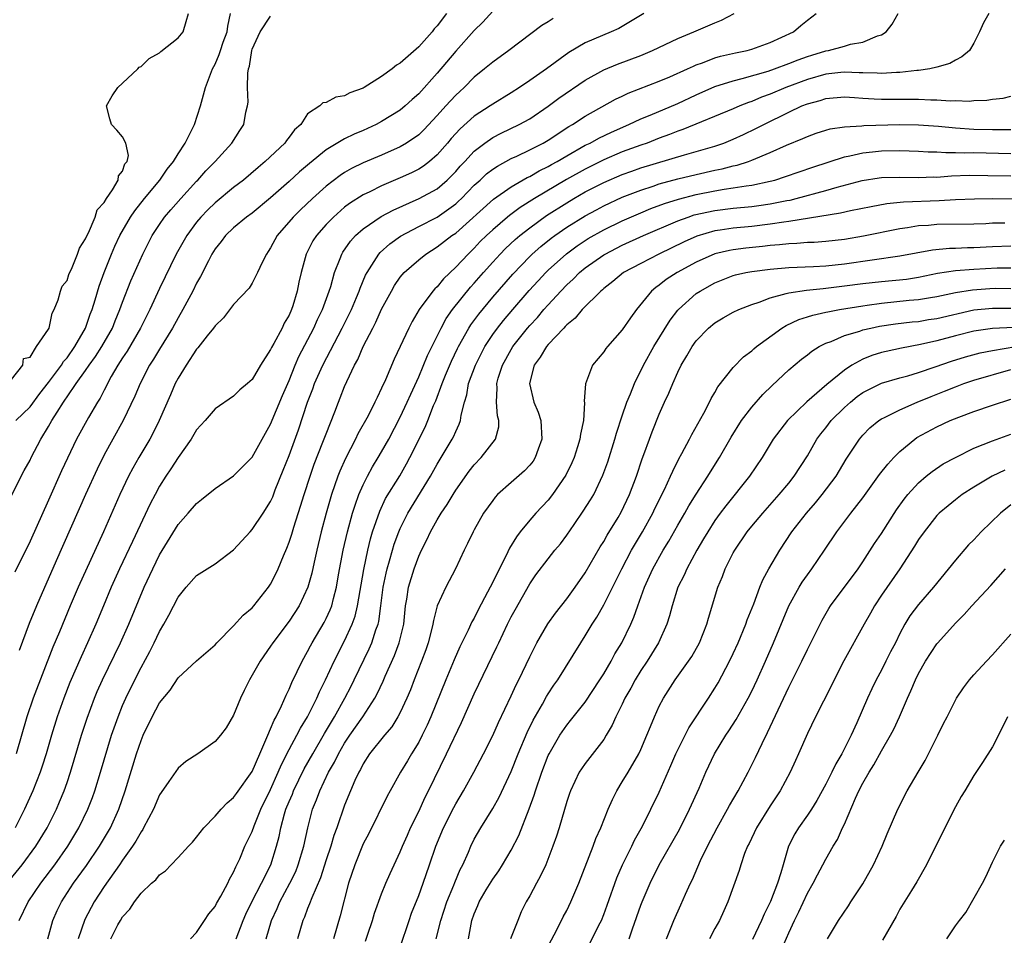
# Model space of a CAD drawing. Units: inches. Extents: x 2517000 to 2520000, y 1560000 to 1563000.
# Drawn here: x 2519284 to 2519390, y 1562031 to 1562130 of the extents above; entities that cross this region are included whole.
import ezdxf

# ---------------------------------------------------------------- set-up
doc = ezdxf.new("R2010")
doc.units = ezdxf.units.IN
doc.header["$MEASUREMENT"] = 0
doc.layers.add('LD25171560_2ft', color=65, linetype='Continuous')

msp = doc.modelspace()

# ---------------------------------------------------------------- linework, layer by layer
at = {"layer": 'LD25171560_2ft'}
for points, elevation in [([(2519282.55, 1562037), (2519284.15, 1562039), (2519285.63, 1562041), (2519286.84, 1562043), (2519287.85, 1562045), (2519288.2, 1562045.8), (2519288.69, 1562047), (2519289, 1562047.88), (2519289.38, 1562049), (2519290.57, 1562053), (2519291.16, 1562054.84), (2519291.96, 1562057), (2519292.26, 1562057.74), (2519292.83, 1562059), (2519294.78, 1562063), (2519295.68, 1562065), (2519297.33, 1562069), (2519298.26, 1562071), (2519299, 1562072.51), (2519301, 1562075.79), (2519302.09, 1562077), (2519303, 1562078.05), (2519303.54, 1562078.46), (2519305, 1562079.65), (2519307, 1562081.02), (2519309, 1562083.04), (2519311, 1562086.62), (2519312.29, 1562089.71), (2519313, 1562091.34), (2519313.66, 1562093), (2519314.06, 1562093.94), (2519315.68, 1562097), (2519316.08, 1562097.92), (2519316.62, 1562099), (2519317.34, 1562101), (2519317.51, 1562101.51), (2519317.91, 1562103), (2519318.52, 1562104.52), (2519318.68, 1562105), (2519318.8, 1562105.2), (2519319.62, 1562106.38), (2519320.19, 1562107), (2519321, 1562107.71), (2519322.96, 1562109.04), (2519324.25, 1562109.75), (2519327.07, 1562111), (2519329, 1562112.06), (2519330.09, 1562113), (2519330.55, 1562113.45), (2519331, 1562113.92), (2519331.5, 1562114.5), (2519331.98, 1562115), (2519333, 1562116.11), (2519334.15, 1562117), (2519335, 1562117.6), (2519335.92, 1562118.08), (2519337.87, 1562119), (2519339, 1562119.62), (2519341, 1562120.98), (2519342.16, 1562121.84), (2519345, 1562123.8), (2519347, 1562124.91), (2519348.49, 1562125.51), (2519351, 1562126.47), (2519352.25, 1562127), (2519355, 1562128.31), (2519356.74, 1562129), (2519359, 1562130), (2519359.72, 1562130.28), (2519361.09, 1562131)], 6336), ([(2519283, 1562091.46), (2519284.22, 1562093), (2519284.3, 1562093.7), (2519285, 1562093.87), (2519285.71, 1562095), (2519287, 1562096.88), (2519287.06, 1562097), (2519287.39, 1562098.61), (2519287.6, 1562099), (2519288.04, 1562100.04), (2519288.29, 1562101), (2519288.47, 1562101.53), (2519289, 1562102.13), (2519289.2, 1562102.8), (2519289.54, 1562103.54), (2519290.12, 1562105), (2519290.35, 1562105.65), (2519291, 1562106.65), (2519291.09, 1562106.91), (2519291.31, 1562107.31), (2519292.05, 1562109), (2519292.24, 1562109.76), (2519293, 1562110.57), (2519293.26, 1562111), (2519293.93, 1562111.93), (2519294.52, 1562113), (2519294.56, 1562113.44), (2519295, 1562113.95), (2519295.25, 1562114.75), (2519295.49, 1562115), (2519295.64, 1562115.64), (2519295.37, 1562117), (2519295, 1562117.68), (2519294.39, 1562118.39), (2519293.82, 1562119), (2519293.62, 1562119.62), (2519293.28, 1562121), (2519293.89, 1562122.11), (2519294.48, 1562123), (2519295, 1562123.45), (2519296.66, 1562125), (2519296.81, 1562125.19), (2519297, 1562125.25), (2519297.87, 1562126.13), (2519299, 1562126.74), (2519299.13, 1562126.87), (2519301, 1562128.37), (2519301.54, 1562129), (2519301.86, 1562130.14), (2519302.14, 1562131)], 6322), ([(2519283, 1562078.92), (2519284.38, 1562081.62), (2519285, 1562082.74), (2519285.12, 1562083), (2519286.17, 1562085), (2519287, 1562086.35), (2519287.36, 1562087), (2519287.92, 1562087.92), (2519288.61, 1562089), (2519288.78, 1562089.22), (2519289, 1562089.56), (2519289.98, 1562091), (2519291, 1562092.42), (2519291.39, 1562093), (2519292.08, 1562093.92), (2519292.76, 1562095), (2519293.9, 1562097), (2519294.21, 1562097.79), (2519294.72, 1562099), (2519295, 1562099.8), (2519295.9, 1562102.1), (2519297.18, 1562105), (2519297.79, 1562106.21), (2519298.21, 1562107), (2519299, 1562108.21), (2519299.55, 1562109), (2519300.22, 1562109.78), (2519301.3, 1562111), (2519303, 1562112.86), (2519303.15, 1562113), (2519304.01, 1562113.99), (2519305.01, 1562115), (2519306.82, 1562117), (2519307.66, 1562118.34), (2519308.09, 1562119), (2519308.34, 1562120.34), (2519308.51, 1562121), (2519308.58, 1562121.42), (2519308.52, 1562123), (2519308.54, 1562124.53), (2519308.62, 1562125), (2519308.71, 1562125.29), (2519308.96, 1562127), (2519309, 1562127.13), (2519309.86, 1562129), (2519311, 1562130.7)], 6326), ([(2519329.99, 1562131), (2519329, 1562129.67), (2519328.67, 1562129.33), (2519328.44, 1562129), (2519327, 1562127.39), (2519325, 1562125.62), (2519324.6, 1562125.4), (2519324.12, 1562125), (2519323, 1562124.19), (2519321.1, 1562123), (2519321, 1562122.94), (2519319.57, 1562122.43), (2519319, 1562122.09), (2519318.05, 1562121.95), (2519317, 1562121.38), (2519316.65, 1562121.35), (2519316.32, 1562121), (2519315, 1562120.14), (2519314.25, 1562119), (2519313.58, 1562118.42), (2519313, 1562117.62), (2519312.72, 1562117.28), (2519312.53, 1562117), (2519310.43, 1562115), (2519309.65, 1562114.35), (2519308.07, 1562113), (2519307, 1562112.18), (2519305, 1562110.54), (2519304.21, 1562109.79), (2519303.47, 1562109), (2519303, 1562108.43), (2519301.95, 1562107), (2519300.81, 1562105), (2519299, 1562101.29), (2519297.94, 1562099), (2519296.94, 1562097), (2519295.49, 1562094.51), (2519295, 1562093.79), (2519294.5, 1562093), (2519293.78, 1562091.78), (2519293.36, 1562091), (2519293.25, 1562090.75), (2519293, 1562090.3), (2519292.57, 1562089.43), (2519292.29, 1562089), (2519291.33, 1562087.33), (2519290.04, 1562085), (2519289.04, 1562082.96), (2519288.41, 1562081.59), (2519287, 1562078.4), (2519285, 1562073.97), (2519283.36, 1562070.64)], 6328), ([(2519351.33, 1562131), (2519349, 1562129.58), (2519348.62, 1562129.38), (2519347.8, 1562129), (2519345, 1562127.83), (2519343.22, 1562126.78), (2519340.83, 1562125), (2519339, 1562123.74), (2519337.91, 1562123), (2519337, 1562122.42), (2519335, 1562121.2), (2519334.72, 1562121), (2519333, 1562119.9), (2519331.47, 1562118.53), (2519330.52, 1562117.48), (2519330.13, 1562117), (2519329, 1562115.71), (2519328.17, 1562115), (2519327.51, 1562114.49), (2519327, 1562114.18), (2519326.21, 1562113.79), (2519325, 1562113.23), (2519323, 1562112.36), (2519321.73, 1562111.73), (2519321, 1562111.39), (2519319.53, 1562110.47), (2519319, 1562110.06), (2519317.78, 1562109), (2519317, 1562108.19), (2519315.95, 1562107), (2519315.58, 1562106.42), (2519314.85, 1562105), (2519314.29, 1562103), (2519314.05, 1562101.95), (2519313.86, 1562101), (2519313.39, 1562099.39), (2519313.26, 1562099), (2519313, 1562098.41), (2519312.48, 1562097.52), (2519312.24, 1562097), (2519311.35, 1562095.35), (2519311.09, 1562094.91), (2519311, 1562094.68), (2519309.89, 1562093), (2519309, 1562091.43), (2519308.5, 1562091), (2519307.66, 1562090.34), (2519307, 1562089.66), (2519305, 1562088.26), (2519303.94, 1562087), (2519303, 1562085.99), (2519302.41, 1562085), (2519301, 1562083.03), (2519300.22, 1562081.79), (2519299.69, 1562081), (2519299, 1562079.91), (2519298.51, 1562079), (2519298, 1562078), (2519296.06, 1562073.94), (2519294.68, 1562071), (2519293.78, 1562069), (2519292.93, 1562067), (2519292.11, 1562065), (2519291.23, 1562063), (2519290.52, 1562061.48), (2519289.31, 1562058.69), (2519288.64, 1562057), (2519287.93, 1562055), (2519287.32, 1562053), (2519286.75, 1562051), (2519286.33, 1562049.67), (2519286.1, 1562049), (2519285.32, 1562047), (2519284.42, 1562045), (2519283.39, 1562043)], 6334), ([(2519283.46, 1562087), (2519285, 1562088.5), (2519286.07, 1562089.93), (2519287, 1562091.13), (2519288.41, 1562093), (2519288.62, 1562093.38), (2519289, 1562093.79), (2519289.86, 1562095), (2519291, 1562096.98), (2519291.51, 1562098.49), (2519291.72, 1562099), (2519292.04, 1562100.04), (2519292.47, 1562101.53), (2519293.01, 1562103), (2519293.8, 1562105), (2519294.16, 1562105.84), (2519294.71, 1562107), (2519295.87, 1562109), (2519296.32, 1562109.68), (2519297.39, 1562111), (2519299.04, 1562113), (2519299.84, 1562114.16), (2519300.5, 1562115), (2519301, 1562115.84), (2519301.77, 1562117), (2519302.57, 1562118.57), (2519302.76, 1562119), (2519303.44, 1562121), (2519303.96, 1562123), (2519304.71, 1562125), (2519305, 1562125.52), (2519305.45, 1562126.55), (2519305.58, 1562127), (2519305.88, 1562127.88), (2519306.29, 1562129), (2519306.38, 1562129.62), (2519306.68, 1562131)], 6324), ([(2519341.54, 1562130.46), (2519341, 1562130.09), (2519340.32, 1562129.68), (2519336.76, 1562127), (2519335, 1562125.75), (2519334.12, 1562125), (2519333, 1562124.11), (2519331.91, 1562123), (2519331.43, 1562122.57), (2519331, 1562122.17), (2519330.43, 1562121.57), (2519329.94, 1562121), (2519329, 1562119.96), (2519327.56, 1562118.44), (2519327, 1562117.9), (2519325.68, 1562117), (2519325, 1562116.6), (2519323, 1562115.7), (2519321, 1562114.86), (2519319.75, 1562114.25), (2519319, 1562113.81), (2519318.51, 1562113.49), (2519317, 1562112.33), (2519315.51, 1562111), (2519314.22, 1562109.78), (2519313.43, 1562109), (2519311.71, 1562107), (2519311, 1562105.67), (2519310.74, 1562105.26), (2519310.54, 1562105), (2519310.07, 1562104.07), (2519309.58, 1562103), (2519309, 1562101.85), (2519308.67, 1562101.33), (2519307, 1562099.54), (2519305.91, 1562098.09), (2519305, 1562097.24), (2519304.84, 1562097), (2519304.16, 1562096.16), (2519303.15, 1562094.85), (2519303, 1562094.71), (2519301.87, 1562093), (2519301, 1562091.57), (2519300.7, 1562091), (2519300.2, 1562089.8), (2519298.97, 1562087), (2519298.32, 1562085.68), (2519297.94, 1562085), (2519296.75, 1562083), (2519296.12, 1562081.88), (2519295.66, 1562081), (2519294.72, 1562079), (2519292.94, 1562075), (2519290.21, 1562069), (2519289.34, 1562067), (2519288.19, 1562064.19), (2519287.48, 1562062.52), (2519285.35, 1562057), (2519284.65, 1562055), (2519283.49, 1562051)], 6332), ([(2519283.82, 1562033), (2519284.79, 1562035), (2519286.16, 1562037), (2519287.68, 1562039), (2519289.08, 1562041), (2519290.27, 1562043), (2519291.24, 1562045), (2519291.74, 1562046.26), (2519292, 1562047), (2519292.63, 1562049), (2519293.82, 1562053), (2519294.51, 1562055), (2519295, 1562056.2), (2519295.35, 1562057), (2519296.33, 1562059), (2519297, 1562060.34), (2519297.94, 1562062.06), (2519298.41, 1562063), (2519299, 1562064.23), (2519299.47, 1562065), (2519300.01, 1562065.99), (2519301, 1562067.94), (2519301.89, 1562069), (2519303, 1562070.25), (2519305, 1562071.52), (2519307, 1562073.02), (2519308.78, 1562075), (2519309, 1562075.22), (2519310.19, 1562077), (2519311, 1562078.27), (2519311.23, 1562078.77), (2519311.51, 1562079.51), (2519312.37, 1562081.63), (2519313, 1562083.22), (2519314, 1562086), (2519314.98, 1562088.98), (2519315.56, 1562090.44), (2519315.75, 1562091), (2519316.65, 1562093), (2519318.75, 1562097), (2519319.74, 1562099), (2519320.29, 1562100.29), (2519320.58, 1562101), (2519320.68, 1562101.32), (2519321.27, 1562102.73), (2519321.42, 1562103), (2519322.2, 1562104.2), (2519322.68, 1562105), (2519322.83, 1562105.17), (2519323.89, 1562106.11), (2519325.05, 1562106.95), (2519327, 1562107.98), (2519329, 1562108.99), (2519331, 1562110.43), (2519331.3, 1562110.7), (2519331.61, 1562111), (2519333, 1562112.43), (2519333.64, 1562113), (2519334.34, 1562113.66), (2519335, 1562114.16), (2519335.5, 1562114.5), (2519337, 1562115.33), (2519337.59, 1562115.59), (2519339, 1562116.27), (2519340.45, 1562117), (2519341, 1562117.32), (2519343.22, 1562118.78), (2519343.61, 1562119), (2519345, 1562119.91), (2519348.27, 1562121.73), (2519349, 1562122.07), (2519349.63, 1562122.37), (2519353, 1562123.67), (2519354.15, 1562124.15), (2519356.04, 1562125), (2519356.68, 1562125.32), (2519357, 1562125.45), (2519357.68, 1562125.68), (2519359, 1562126.19), (2519359.62, 1562126.38), (2519361.25, 1562126.75), (2519362.49, 1562127), (2519363, 1562127.13), (2519365, 1562127.85), (2519367.49, 1562129), (2519368.3, 1562129.7), (2519369, 1562130.27), (2519369.94, 1562131)], 6338), ([(2519335, 1562131.26), (2519333.93, 1562130.07), (2519333, 1562129.14), (2519331, 1562126.93), (2519329, 1562124.54), (2519327, 1562122.31), (2519326.3, 1562121.7), (2519325.53, 1562121), (2519325, 1562120.56), (2519323, 1562119.32), (2519322.4, 1562119), (2519321, 1562118.36), (2519320.04, 1562117.96), (2519319, 1562117.45), (2519317, 1562116.25), (2519315.2, 1562114.8), (2519314.12, 1562113.88), (2519313, 1562112.83), (2519311, 1562111.06), (2519309, 1562109.42), (2519308.41, 1562109), (2519307, 1562107.85), (2519306.11, 1562107), (2519305.64, 1562106.36), (2519305, 1562105.56), (2519304.66, 1562105), (2519304.28, 1562104.28), (2519303.42, 1562102.58), (2519303, 1562101.85), (2519302.58, 1562101), (2519301.52, 1562099), (2519301, 1562098.12), (2519300.4, 1562097), (2519299, 1562094.72), (2519298.36, 1562093.64), (2519297.93, 1562093), (2519296.89, 1562091), (2519296.34, 1562089.66), (2519295.08, 1562087), (2519293.94, 1562085), (2519293, 1562083.3), (2519292.24, 1562081.76), (2519291, 1562079), (2519287.84, 1562071.84), (2519285.69, 1562067), (2519284.91, 1562065.09), (2519283.84, 1562062.16)], 6330), ([(2519286.93, 1562031), (2519287.46, 1562033), (2519287.94, 1562034.06), (2519288.4, 1562035), (2519289.71, 1562037), (2519291.09, 1562038.91), (2519292.51, 1562041), (2519293.69, 1562043), (2519294.59, 1562045), (2519295.28, 1562047), (2519296.52, 1562051), (2519297, 1562052.44), (2519297.24, 1562053), (2519298.21, 1562055), (2519299, 1562056.5), (2519300.13, 1562057.87), (2519301, 1562059.19), (2519303, 1562061.06), (2519305, 1562062.78), (2519305.18, 1562063), (2519307, 1562064.81), (2519308.04, 1562065.96), (2519309, 1562066.78), (2519309.2, 1562067), (2519310.79, 1562069), (2519311, 1562069.33), (2519311.57, 1562070.43), (2519311.83, 1562071), (2519312.4, 1562072.4), (2519312.77, 1562073.23), (2519313, 1562073.85), (2519313.28, 1562074.72), (2519313.5, 1562075.5), (2519314.24, 1562077.76), (2519314.61, 1562079), (2519315.26, 1562081), (2519315.72, 1562082.28), (2519316.66, 1562084.66), (2519317, 1562085.58), (2519317.94, 1562087.94), (2519318.33, 1562089), (2519318.53, 1562089.47), (2519319, 1562090.7), (2519319.23, 1562091.23), (2519320.07, 1562093), (2519320.41, 1562093.59), (2519321, 1562095), (2519322.03, 1562097), (2519322.37, 1562097.63), (2519323, 1562099.05), (2519324.05, 1562101), (2519324.39, 1562101.6), (2519325, 1562102.5), (2519325.42, 1562103), (2519327, 1562104.39), (2519327.77, 1562105), (2519329, 1562105.77), (2519330.6, 1562107), (2519331, 1562107.27), (2519335.07, 1562110.93), (2519337, 1562112.26), (2519338.73, 1562113.27), (2519339, 1562113.39), (2519340.01, 1562113.99), (2519341, 1562114.45), (2519341.34, 1562114.66), (2519341.98, 1562115), (2519343, 1562115.61), (2519345, 1562116.75), (2519345.52, 1562117), (2519346.46, 1562117.54), (2519347.82, 1562118.18), (2519349.7, 1562119), (2519351, 1562119.61), (2519352.03, 1562120.02), (2519355, 1562121.27), (2519357, 1562122.21), (2519359, 1562123.09), (2519361, 1562123.73), (2519361.96, 1562123.96), (2519364.77, 1562124.77), (2519365.44, 1562125), (2519367, 1562125.58), (2519368, 1562126), (2519369, 1562126.35), (2519369.5, 1562126.5), (2519371, 1562126.95), (2519371.28, 1562127), (2519373, 1562127.45), (2519373.67, 1562127.67), (2519375, 1562127.89), (2519376.59, 1562128.59), (2519377, 1562128.7), (2519377.5, 1562129), (2519378.16, 1562129.84), (2519378.82, 1562131)], 6340), ([(2519388.6, 1562131), (2519388.03, 1562129.97), (2519387.62, 1562129), (2519387, 1562127.8), (2519386.52, 1562127), (2519385.7, 1562126.3), (2519385, 1562125.95), (2519384.41, 1562125.59), (2519383, 1562125.18), (2519382.23, 1562125), (2519381, 1562124.85), (2519380.84, 1562124.84), (2519379, 1562124.63), (2519378.63, 1562124.63), (2519377, 1562124.51), (2519376.54, 1562124.54), (2519375, 1562124.57), (2519374.6, 1562124.6), (2519373, 1562124.66), (2519372.63, 1562124.63), (2519371, 1562124.45), (2519369, 1562123.87), (2519366.69, 1562123), (2519365, 1562122.28), (2519364.06, 1562121.94), (2519363, 1562121.48), (2519362.63, 1562121.37), (2519361.71, 1562121), (2519361, 1562120.7), (2519355.55, 1562118.45), (2519355, 1562118.27), (2519354.09, 1562117.91), (2519353, 1562117.51), (2519351.68, 1562117), (2519351, 1562116.77), (2519349, 1562116.03), (2519347, 1562115.19), (2519345, 1562114.19), (2519342.96, 1562113.04), (2519339.52, 1562111), (2519337.98, 1562110.02), (2519336.83, 1562109.17), (2519336.61, 1562109), (2519335, 1562107.63), (2519334.33, 1562107), (2519333.66, 1562106.34), (2519333, 1562105.64), (2519332.34, 1562105), (2519331, 1562103.57), (2519329.68, 1562102.32), (2519329, 1562101.47), (2519328.75, 1562101.25), (2519328.54, 1562101), (2519327.07, 1562099), (2519326.29, 1562097.71), (2519325.94, 1562097), (2519324.35, 1562093.65), (2519323.41, 1562091.41), (2519323, 1562090.5), (2519322.5, 1562089.5), (2519322.28, 1562089), (2519321.53, 1562087.53), (2519320.44, 1562085.56), (2519320.18, 1562085), (2519319.09, 1562082.91), (2519318.47, 1562081.53), (2519318.27, 1562081), (2519317.58, 1562079), (2519317, 1562077), (2519316.47, 1562075), (2519316, 1562073), (2519315.7, 1562071.71), (2519315.47, 1562070.53), (2519315.04, 1562069), (2519314.09, 1562067), (2519313, 1562065.32), (2519311.25, 1562063), (2519311, 1562062.62), (2519309.86, 1562061), (2519309, 1562059.48), (2519308.71, 1562059), (2519308.16, 1562057.84), (2519307.74, 1562057), (2519307, 1562055.18), (2519306.19, 1562053.81), (2519305.58, 1562053), (2519305, 1562052.31), (2519303.15, 1562051), (2519301.85, 1562050.15), (2519301, 1562049.44), (2519300.02, 1562048.02), (2519299.17, 1562046.83), (2519299, 1562046.57), (2519298.33, 1562045), (2519297.28, 1562043), (2519297.18, 1562042.82), (2519297, 1562042.58), (2519296.45, 1562041.55), (2519296.09, 1562041), (2519295, 1562039.49), (2519294.67, 1562039), (2519293, 1562036.66), (2519291.92, 1562035), (2519290.92, 1562033.08), (2519290.19, 1562031)], 6342), ([(2519293.72, 1562031), (2519294.5, 1562032.5), (2519294.77, 1562033), (2519295, 1562033.38), (2519295.79, 1562034.21), (2519296.29, 1562035), (2519297, 1562035.92), (2519298.12, 1562037), (2519298.61, 1562037.39), (2519299, 1562037.93), (2519299.64, 1562038.36), (2519300.24, 1562039), (2519301, 1562039.78), (2519302.11, 1562041), (2519302.55, 1562041.45), (2519303, 1562041.99), (2519303.77, 1562043), (2519305, 1562044.25), (2519305.64, 1562045), (2519306.31, 1562045.69), (2519307, 1562046.26), (2519307.3, 1562046.7), (2519309, 1562049.1), (2519309.82, 1562051), (2519310.5, 1562052.5), (2519310.69, 1562053), (2519311, 1562053.68), (2519311.37, 1562054.63), (2519311.6, 1562055), (2519312.19, 1562056.19), (2519312.67, 1562057.33), (2519313, 1562057.97), (2519313.3, 1562058.7), (2519313.88, 1562059.88), (2519314.4, 1562061), (2519315, 1562062.04), (2519315.32, 1562062.68), (2519315.49, 1562063), (2519316.8, 1562065.2), (2519317, 1562065.61), (2519317.44, 1562066.56), (2519317.6, 1562067), (2519317.78, 1562067.78), (2519318.12, 1562069), (2519318.34, 1562070.34), (2519318.83, 1562073), (2519319.3, 1562075), (2519319.86, 1562077), (2519320.12, 1562077.88), (2519320.54, 1562079), (2519321, 1562080.05), (2519321.47, 1562081), (2519322.01, 1562081.99), (2519322.64, 1562083), (2519323, 1562083.61), (2519323.76, 1562085), (2519325, 1562087.37), (2519325.77, 1562089), (2519326.14, 1562089.86), (2519327, 1562091.74), (2519327.96, 1562094.04), (2519329.44, 1562097), (2519329.98, 1562098.02), (2519330.67, 1562099), (2519332.59, 1562101.41), (2519333, 1562101.86), (2519333.99, 1562103), (2519335, 1562104.12), (2519335.81, 1562105), (2519336.4, 1562105.6), (2519337.43, 1562106.57), (2519337.92, 1562107), (2519339, 1562107.85), (2519340.83, 1562109.17), (2519343, 1562110.55), (2519343.76, 1562111), (2519345, 1562111.71), (2519347, 1562112.74), (2519349, 1562113.6), (2519350.03, 1562113.97), (2519351, 1562114.31), (2519355.72, 1562115.72), (2519359, 1562116.67), (2519359.98, 1562117), (2519361, 1562117.4), (2519362.09, 1562117.91), (2519363.45, 1562118.55), (2519364.29, 1562119), (2519367, 1562120.33), (2519368.4, 1562121), (2519369, 1562121.24), (2519370.39, 1562121.61), (2519371, 1562121.82), (2519373, 1562121.98), (2519374.08, 1562121.92), (2519375, 1562121.83), (2519376.22, 1562121.78), (2519377, 1562121.72), (2519380.27, 1562121.73), (2519381, 1562121.75), (2519382.33, 1562121.67), (2519383, 1562121.68), (2519384.43, 1562121.57), (2519385, 1562121.58), (2519386.47, 1562121.53), (2519387, 1562121.58), (2519388.38, 1562121.62), (2519389, 1562121.73), (2519390.16, 1562121.84), (2519391, 1562122.07)], 6344), ([(2519302.35, 1562031), (2519303, 1562031.7), (2519303.85, 1562033), (2519304.31, 1562033.69), (2519305, 1562034.51), (2519305.17, 1562034.83), (2519305.63, 1562035.63), (2519306.36, 1562037), (2519306.56, 1562037.44), (2519307, 1562038.19), (2519307.23, 1562038.77), (2519307.36, 1562039), (2519307.66, 1562039.66), (2519308.23, 1562041), (2519309, 1562042.6), (2519309.23, 1562043.23), (2519309.96, 1562045), (2519311, 1562047.13), (2519311.83, 1562049), (2519312.17, 1562049.83), (2519313, 1562051.47), (2519313.82, 1562053), (2519314.22, 1562053.78), (2519314.98, 1562055), (2519315.99, 1562057), (2519316.29, 1562057.71), (2519316.94, 1562059), (2519317.86, 1562061), (2519319, 1562063.22), (2519319.81, 1562065), (2519320.12, 1562065.88), (2519320.39, 1562067), (2519321.07, 1562070.93), (2519321.49, 1562073), (2519321.79, 1562074.21), (2519322.02, 1562075), (2519322.79, 1562077.21), (2519323.43, 1562078.57), (2519324.95, 1562081.05), (2519325.68, 1562082.32), (2519326.04, 1562083), (2519327.69, 1562086.31), (2519327.99, 1562087), (2519328.62, 1562088.62), (2519328.85, 1562089.15), (2519329.53, 1562091), (2519329.9, 1562091.9), (2519330.56, 1562093.44), (2519331.2, 1562094.8), (2519331.3, 1562095), (2519332.42, 1562097), (2519332.64, 1562097.36), (2519333.49, 1562098.51), (2519335, 1562100.33), (2519337.18, 1562102.82), (2519339, 1562104.73), (2519339.27, 1562105), (2519340.19, 1562105.81), (2519341.3, 1562106.7), (2519341.71, 1562107), (2519343, 1562107.89), (2519345, 1562109.14), (2519346.21, 1562109.79), (2519347, 1562110.21), (2519349, 1562111.13), (2519351, 1562111.92), (2519352.35, 1562112.35), (2519353, 1562112.58), (2519355, 1562113.11), (2519357, 1562113.6), (2519359, 1562114.06), (2519359.79, 1562114.21), (2519361, 1562114.52), (2519361.4, 1562114.6), (2519362.63, 1562115), (2519363, 1562115.14), (2519365, 1562115.98), (2519366.76, 1562116.76), (2519368.52, 1562117.48), (2519369, 1562117.72), (2519369.94, 1562118.06), (2519371, 1562118.4), (2519371.46, 1562118.54), (2519373, 1562118.76), (2519374.87, 1562118.87), (2519375.1, 1562118.9), (2519379, 1562119.01), (2519381, 1562118.98), (2519383.19, 1562118.81), (2519385, 1562118.64), (2519387, 1562118.51), (2519389, 1562118.46), (2519391, 1562118.45)], 6346), ([(2519307.29, 1562031), (2519308.03, 1562033), (2519308.33, 1562033.67), (2519308.98, 1562035), (2519310.01, 1562037), (2519311.01, 1562039), (2519311.65, 1562041), (2519311.94, 1562042.06), (2519312.11, 1562043), (2519312.5, 1562044.5), (2519312.66, 1562045), (2519313, 1562045.85), (2519313.35, 1562046.65), (2519313.48, 1562047), (2519314.63, 1562049.37), (2519315.55, 1562051), (2519316.81, 1562053.19), (2519317.89, 1562055), (2519319.02, 1562057), (2519319.7, 1562058.3), (2519320.04, 1562059), (2519321.65, 1562062.35), (2519321.94, 1562063), (2519322.38, 1562064.38), (2519322.61, 1562065), (2519322.69, 1562065.31), (2519322.92, 1562067), (2519323.18, 1562069), (2519323.48, 1562070.52), (2519323.6, 1562071), (2519323.86, 1562071.86), (2519324.17, 1562073), (2519324.36, 1562073.64), (2519324.85, 1562075), (2519325, 1562075.35), (2519325.83, 1562077), (2519328.29, 1562081), (2519329, 1562082.3), (2519330.09, 1562084.09), (2519330.63, 1562085), (2519330.76, 1562085.24), (2519331, 1562085.83), (2519331.39, 1562086.61), (2519331.52, 1562087), (2519331.59, 1562087.59), (2519331.95, 1562089), (2519332.2, 1562089.8), (2519332.4, 1562091), (2519333.13, 1562093), (2519334.15, 1562095), (2519335, 1562096.3), (2519335.5, 1562097), (2519336.17, 1562097.83), (2519337.16, 1562099), (2519338.95, 1562101.05), (2519339.9, 1562102.1), (2519340.74, 1562103), (2519341, 1562103.26), (2519342.96, 1562105.04), (2519344.12, 1562105.88), (2519345.33, 1562106.67), (2519347, 1562107.62), (2519349, 1562108.59), (2519351, 1562109.46), (2519352.09, 1562109.91), (2519353.55, 1562110.45), (2519355.07, 1562110.93), (2519357, 1562111.44), (2519359, 1562111.84), (2519360.01, 1562112.01), (2519361, 1562112.14), (2519362.38, 1562112.37), (2519363, 1562112.44), (2519365, 1562112.87), (2519365.47, 1562113), (2519366.63, 1562113.37), (2519369.6, 1562114.4), (2519373, 1562115.49), (2519373.6, 1562115.6), (2519375, 1562115.93), (2519376.03, 1562116.03), (2519377, 1562116.15), (2519379, 1562116.19), (2519381, 1562116.12), (2519382.05, 1562116.05), (2519383, 1562116.03), (2519383.97, 1562115.97), (2519385, 1562115.99), (2519385.95, 1562115.95), (2519387, 1562115.96), (2519391, 1562115.88)], 6348), ([(2519310.53, 1562031), (2519311.1, 1562033), (2519311.71, 1562034.29), (2519312.01, 1562035), (2519313.09, 1562037), (2519313.71, 1562038.29), (2519313.99, 1562039), (2519314.59, 1562041), (2519315.01, 1562042.99), (2519315.53, 1562045), (2519315.97, 1562046.03), (2519316.31, 1562047), (2519317.26, 1562049), (2519317.9, 1562050.1), (2519318.33, 1562051), (2519319, 1562052.16), (2519319.56, 1562053), (2519320.97, 1562055), (2519322.26, 1562057), (2519322.52, 1562057.48), (2519323.15, 1562058.85), (2519323.37, 1562059.37), (2519324.39, 1562061.61), (2519324.9, 1562063), (2519325.38, 1562065), (2519325.59, 1562067), (2519325.72, 1562067.72), (2519325.89, 1562069), (2519326.5, 1562071), (2519327, 1562072.36), (2519327.3, 1562073), (2519327.88, 1562074.12), (2519328.27, 1562075), (2519329, 1562076.29), (2519329.43, 1562077), (2519330.08, 1562077.92), (2519330.71, 1562079), (2519331, 1562079.47), (2519332.47, 1562081.53), (2519333, 1562082.22), (2519333.75, 1562083), (2519335.3, 1562085), (2519335.66, 1562086.34), (2519335.68, 1562087), (2519335.52, 1562087.52), (2519335.41, 1562089), (2519335.48, 1562090.52), (2519335.44, 1562091), (2519335.6, 1562091.6), (2519336.05, 1562093), (2519337, 1562094.7), (2519337.19, 1562095), (2519338.77, 1562097), (2519339, 1562097.27), (2519339.84, 1562098.16), (2519340.53, 1562099), (2519341, 1562099.53), (2519342.35, 1562101), (2519343, 1562101.68), (2519343.7, 1562102.3), (2519344.38, 1562103), (2519345, 1562103.5), (2519347, 1562104.91), (2519347.14, 1562105), (2519349, 1562105.96), (2519351.29, 1562107), (2519355, 1562108.58), (2519356.12, 1562109), (2519356.78, 1562109.22), (2519359, 1562109.72), (2519361, 1562109.97), (2519363, 1562110.15), (2519363.76, 1562110.24), (2519365, 1562110.43), (2519366.78, 1562110.78), (2519367.16, 1562110.84), (2519367.79, 1562111), (2519371, 1562111.87), (2519372.24, 1562112.24), (2519374.94, 1562112.94), (2519376.77, 1562113.23), (2519377, 1562113.26), (2519379, 1562113.32), (2519381, 1562113.28), (2519382.67, 1562113.33), (2519383, 1562113.32), (2519384.56, 1562113.44), (2519386.49, 1562113.51), (2519388.5, 1562113.5), (2519391, 1562113.45)], 6350), ([(2519393.08, 1562110.92), (2519389, 1562110.96), (2519387.06, 1562110.94), (2519385, 1562110.87), (2519383.24, 1562110.76), (2519379.4, 1562110.6), (2519377.58, 1562110.42), (2519375.9, 1562110.1), (2519373.66, 1562109.66), (2519372.59, 1562109.41), (2519367, 1562108.51), (2519366.45, 1562108.45), (2519365, 1562108.22), (2519363, 1562107.98), (2519361, 1562107.79), (2519359.57, 1562107.57), (2519359, 1562107.5), (2519357.07, 1562106.93), (2519355.69, 1562106.31), (2519352.96, 1562105), (2519351, 1562103.99), (2519349.15, 1562103), (2519347.98, 1562102.02), (2519347, 1562101.27), (2519346.86, 1562101.14), (2519346.68, 1562101), (2519344.67, 1562099), (2519343.92, 1562098.08), (2519343, 1562097.35), (2519342.84, 1562097.16), (2519342.67, 1562097), (2519341, 1562095.22), (2519340.81, 1562095), (2519340.14, 1562093.86), (2519339.48, 1562093), (2519338.96, 1562091), (2519339.46, 1562089), (2519339.91, 1562087.91), (2519340.2, 1562087), (2519340.32, 1562085), (2519339.9, 1562083.9), (2519339.59, 1562083), (2519339.37, 1562082.63), (2519339, 1562082.18), (2519338.43, 1562081.57), (2519337, 1562080.33), (2519335.53, 1562079), (2519335.27, 1562078.73), (2519335, 1562078.37), (2519334.02, 1562077), (2519333, 1562075.21), (2519332.88, 1562075), (2519332.29, 1562073.71), (2519331.93, 1562073), (2519330.97, 1562071), (2519329.92, 1562069), (2519329.01, 1562066.99), (2519328.59, 1562065.41), (2519328.53, 1562065), (2519328.38, 1562064.38), (2519328.02, 1562063), (2519327.76, 1562062.24), (2519327.31, 1562061), (2519326.52, 1562059), (2519326.1, 1562057.9), (2519325.71, 1562057), (2519325, 1562055.45), (2519324.76, 1562055), (2519324.09, 1562053.91), (2519323.31, 1562053), (2519321.7, 1562051), (2519321, 1562049.92), (2519320.7, 1562049.3), (2519320.52, 1562049), (2519320.1, 1562048.1), (2519319.63, 1562047), (2519319, 1562045.45), (2519318.15, 1562043), (2519317.84, 1562042.16), (2519317.49, 1562041), (2519317, 1562039.55), (2519316.4, 1562037.6), (2519315.44, 1562035.44), (2519315.22, 1562034.78), (2519315, 1562034.29), (2519314.65, 1562033.35), (2519314.47, 1562033), (2519313.92, 1562031)], 6352), ([(2519390.34, 1562108.34), (2519389, 1562108.32), (2519388.28, 1562108.28), (2519387, 1562108.23), (2519383, 1562108.18), (2519382.1, 1562108.1), (2519381, 1562108.04), (2519379.83, 1562107.83), (2519379, 1562107.73), (2519375.07, 1562106.93), (2519373, 1562106.59), (2519371, 1562106.36), (2519369.74, 1562106.26), (2519369, 1562106.24), (2519367.86, 1562106.14), (2519367, 1562106.12), (2519365.99, 1562106.01), (2519365, 1562105.94), (2519364.17, 1562105.83), (2519362.35, 1562105.65), (2519361, 1562105.47), (2519360.6, 1562105.4), (2519358.99, 1562105.01), (2519357, 1562104.13), (2519354.92, 1562103), (2519353.76, 1562102.24), (2519353, 1562101.64), (2519352.62, 1562101.38), (2519352.17, 1562101), (2519350.53, 1562099), (2519349.88, 1562098.12), (2519349, 1562096.82), (2519347.39, 1562095), (2519347.22, 1562094.78), (2519347, 1562094.45), (2519345.77, 1562093), (2519345.01, 1562090.99), (2519344.9, 1562089.1), (2519344.93, 1562088.93), (2519344.81, 1562087), (2519344.47, 1562085.53), (2519344.43, 1562085), (2519344.18, 1562084.18), (2519343.79, 1562083), (2519343.56, 1562082.44), (2519342.91, 1562081.09), (2519341.47, 1562079), (2519341, 1562078.41), (2519339.66, 1562077), (2519339, 1562076.25), (2519337.98, 1562075), (2519337.56, 1562074.44), (2519336.8, 1562073.2), (2519336.44, 1562072.44), (2519335.47, 1562070.53), (2519335, 1562069.53), (2519334.45, 1562068.45), (2519333.44, 1562066.56), (2519333, 1562065.66), (2519332.75, 1562065.25), (2519332.35, 1562064.35), (2519331.45, 1562062.55), (2519330.84, 1562061.16), (2519329.92, 1562059), (2519328.32, 1562055), (2519327.92, 1562054.08), (2519327.39, 1562053), (2519327, 1562052.25), (2519326.23, 1562051), (2519325.78, 1562050.22), (2519325.05, 1562049), (2519323.91, 1562047), (2519323.59, 1562046.41), (2519321.6, 1562042.4), (2519321, 1562041.25), (2519320.09, 1562039), (2519319.43, 1562037), (2519318.51, 1562033.49), (2519317.78, 1562031)], 6354), ([(2519321.24, 1562030.76), (2519321.49, 1562031.5), (2519322, 1562033), (2519322.24, 1562033.76), (2519323, 1562035.85), (2519323.46, 1562037), (2519323.92, 1562038.08), (2519325, 1562040.4), (2519325.24, 1562041), (2519325.78, 1562042.22), (2519326.13, 1562043), (2519327, 1562044.75), (2519327.7, 1562046.3), (2519328.06, 1562047), (2519330.01, 1562051), (2519331.62, 1562054.38), (2519333, 1562057.48), (2519335.46, 1562062.54), (2519335.66, 1562063), (2519336.61, 1562065), (2519337, 1562065.79), (2519337.43, 1562066.57), (2519339, 1562069.36), (2519339.67, 1562070.33), (2519341, 1562072.08), (2519341.73, 1562073), (2519342.31, 1562073.69), (2519343, 1562074.64), (2519343.79, 1562075.79), (2519344.79, 1562077.21), (2519345.57, 1562078.43), (2519345.91, 1562079), (2519346.91, 1562081.09), (2519347.44, 1562082.56), (2519348.2, 1562085), (2519348.37, 1562085.63), (2519349, 1562087.51), (2519349.51, 1562089), (2519349.89, 1562089.89), (2519350.31, 1562091), (2519351.3, 1562093), (2519352.4, 1562095), (2519354.16, 1562097.84), (2519355, 1562098.92), (2519355.07, 1562099), (2519357, 1562100.72), (2519357.41, 1562101), (2519359, 1562101.89), (2519361, 1562102.68), (2519361.25, 1562102.75), (2519362.35, 1562103), (2519363, 1562103.12), (2519365, 1562103.38), (2519367, 1562103.55), (2519369.65, 1562103.65), (2519371, 1562103.73), (2519373, 1562103.94), (2519379, 1562104.79), (2519382.54, 1562105.46), (2519384.37, 1562105.63), (2519385, 1562105.63), (2519386.31, 1562105.69), (2519387, 1562105.7), (2519389, 1562105.81), (2519391, 1562105.9)], 6356), ([(2519325, 1562030.11), (2519325.97, 1562033), (2519326.24, 1562033.76), (2519327, 1562035.69), (2519327.48, 1562037), (2519328.17, 1562039), (2519328.84, 1562041), (2519329.67, 1562043), (2519330.79, 1562045.21), (2519331, 1562045.58), (2519331.86, 1562047), (2519332.97, 1562049), (2519334.02, 1562051), (2519335, 1562052.98), (2519335.62, 1562054.38), (2519337, 1562057.26), (2519337.54, 1562058.46), (2519337.83, 1562059), (2519339, 1562061.47), (2519339.5, 1562062.5), (2519339.77, 1562063), (2519340.96, 1562065.04), (2519341.79, 1562066.21), (2519343, 1562067.74), (2519343.92, 1562069), (2519345, 1562070.55), (2519346.63, 1562073.37), (2519347, 1562073.94), (2519347.38, 1562074.62), (2519348.54, 1562076.54), (2519348.88, 1562077.12), (2519349.77, 1562079), (2519350.53, 1562081), (2519351.14, 1562082.86), (2519351.33, 1562083.33), (2519351.93, 1562085), (2519352.22, 1562085.78), (2519353, 1562087.69), (2519353.58, 1562089), (2519354.04, 1562089.96), (2519354.45, 1562091), (2519355, 1562092.23), (2519355.37, 1562093), (2519355.99, 1562094.01), (2519356.55, 1562095), (2519357, 1562095.62), (2519358.33, 1562097), (2519359, 1562097.56), (2519359.9, 1562098.1), (2519361, 1562098.72), (2519361.6, 1562099), (2519363, 1562099.54), (2519363.79, 1562099.79), (2519365, 1562100.27), (2519366.72, 1562100.72), (2519367, 1562100.82), (2519368.9, 1562101.1), (2519370.71, 1562101.29), (2519371, 1562101.3), (2519373, 1562101.55), (2519375, 1562101.81), (2519377, 1562102.04), (2519379.7, 1562102.3), (2519381, 1562102.5), (2519383.08, 1562102.92), (2519385, 1562103.23), (2519387, 1562103.38), (2519389.5, 1562103.5), (2519391, 1562103.52)], 6358), ([(2519328.9, 1562031), (2519329.38, 1562033), (2519330.04, 1562035), (2519330.79, 1562036.79), (2519330.9, 1562037.1), (2519331.5, 1562038.5), (2519331.76, 1562039), (2519332.38, 1562040.38), (2519332.63, 1562041), (2519333, 1562041.76), (2519333.7, 1562043), (2519335, 1562045.07), (2519335.7, 1562046.3), (2519337, 1562049.09), (2519337.76, 1562051), (2519338.71, 1562053.29), (2519339.36, 1562054.64), (2519340.37, 1562056.37), (2519340.82, 1562057.18), (2519341, 1562057.49), (2519341.6, 1562058.4), (2519342.02, 1562059), (2519344.51, 1562063), (2519345, 1562063.75), (2519345.74, 1562065), (2519346.24, 1562065.76), (2519347, 1562067.11), (2519348.32, 1562069.68), (2519348.95, 1562071), (2519350.01, 1562073), (2519351.18, 1562075), (2519352.29, 1562077), (2519352.51, 1562077.49), (2519353.57, 1562079.57), (2519354.23, 1562081), (2519354.45, 1562081.55), (2519355.12, 1562082.88), (2519355.43, 1562083.43), (2519356.25, 1562085), (2519356.5, 1562085.5), (2519357.8, 1562087.8), (2519358.43, 1562089), (2519358.61, 1562089.39), (2519359, 1562090.05), (2519359.34, 1562090.66), (2519361, 1562092.74), (2519362.11, 1562093.89), (2519363, 1562094.55), (2519363.23, 1562094.77), (2519363.5, 1562095), (2519366.26, 1562097), (2519366.72, 1562097.28), (2519368.07, 1562097.93), (2519369, 1562098.21), (2519369.59, 1562098.41), (2519371, 1562098.71), (2519371.23, 1562098.77), (2519372.46, 1562099), (2519375, 1562099.41), (2519375.47, 1562099.47), (2519377, 1562099.7), (2519380, 1562100), (2519381, 1562100.08), (2519382.31, 1562100.31), (2519383, 1562100.41), (2519385, 1562100.84), (2519386.86, 1562101.14), (2519388.72, 1562101.28), (2519389.3, 1562101.3), (2519391, 1562101.28)], 6360), ([(2519332.39, 1562031), (2519332.76, 1562033), (2519333, 1562033.72), (2519333.39, 1562034.61), (2519333.54, 1562035), (2519334.31, 1562036.31), (2519335, 1562037.44), (2519335.65, 1562038.35), (2519336.06, 1562039), (2519337, 1562040.58), (2519337.83, 1562042.17), (2519338.95, 1562045.05), (2519339.48, 1562046.52), (2519339.61, 1562047), (2519340.3, 1562049), (2519341, 1562050.81), (2519341.09, 1562051), (2519342.25, 1562053), (2519343, 1562054.1), (2519343.42, 1562054.58), (2519345, 1562056.59), (2519346.59, 1562059), (2519347, 1562059.64), (2519347.8, 1562061), (2519348.21, 1562061.79), (2519348.95, 1562063), (2519349.91, 1562065), (2519350.25, 1562065.75), (2519350.69, 1562067), (2519351.42, 1562069), (2519352.32, 1562071), (2519353.43, 1562073), (2519354.02, 1562073.98), (2519355, 1562075.7), (2519355.77, 1562077), (2519356.21, 1562077.79), (2519357, 1562079.06), (2519358.25, 1562081), (2519358.53, 1562081.47), (2519359.49, 1562083), (2519360.77, 1562085.23), (2519361.9, 1562087), (2519363, 1562088.44), (2519364.19, 1562089.81), (2519365.21, 1562090.79), (2519367, 1562092.48), (2519368.36, 1562093.64), (2519369, 1562094.12), (2519369.49, 1562094.51), (2519370.29, 1562095), (2519371, 1562095.36), (2519371.56, 1562095.56), (2519373, 1562096.19), (2519374.68, 1562096.68), (2519375, 1562096.8), (2519375.85, 1562097), (2519376.8, 1562097.2), (2519378.54, 1562097.46), (2519380.33, 1562097.67), (2519381, 1562097.72), (2519382.09, 1562097.91), (2519383, 1562098.03), (2519387, 1562098.96), (2519389, 1562099.17), (2519391, 1562099.15)], 6362), ([(2519392.85, 1562097.15), (2519389, 1562096.96), (2519387, 1562096.66), (2519385, 1562096.15), (2519383, 1562095.62), (2519381.21, 1562095.21), (2519379.17, 1562094.83), (2519377.52, 1562094.48), (2519377, 1562094.35), (2519375.97, 1562094.03), (2519375, 1562093.64), (2519373.81, 1562093), (2519373, 1562092.47), (2519371.09, 1562090.91), (2519368.96, 1562089.04), (2519366.86, 1562087), (2519365.32, 1562085), (2519364.1, 1562083), (2519362.76, 1562081), (2519360.19, 1562077.81), (2519359.57, 1562077), (2519359, 1562076.2), (2519358.24, 1562075), (2519357.79, 1562074.21), (2519357.07, 1562073), (2519355.98, 1562071), (2519355.69, 1562070.31), (2519355.02, 1562069), (2519354.38, 1562067), (2519354.1, 1562065.9), (2519353.82, 1562065), (2519352.91, 1562063), (2519351.68, 1562061), (2519351, 1562059.99), (2519350.39, 1562059), (2519349.92, 1562058.08), (2519349.29, 1562057), (2519349, 1562056.37), (2519348.32, 1562055), (2519347.92, 1562054.08), (2519347.27, 1562053), (2519347, 1562052.56), (2519345, 1562049.95), (2519344.61, 1562049.39), (2519344.36, 1562049), (2519343.39, 1562047), (2519343.29, 1562046.71), (2519343, 1562045.85), (2519342.17, 1562043), (2519341.9, 1562042.1), (2519341.51, 1562041), (2519340.73, 1562039), (2519340.18, 1562037.82), (2519339.73, 1562037), (2519339, 1562035.64), (2519338.63, 1562035), (2519338.09, 1562033.91), (2519337.7, 1562033), (2519336.93, 1562031)], 6364), ([(2519340.57, 1562029.43), (2519341.91, 1562031.91), (2519342.63, 1562033.37), (2519343, 1562034.06), (2519343.46, 1562035), (2519344.31, 1562037), (2519345.86, 1562041), (2519346.16, 1562041.84), (2519346.68, 1562043), (2519347.48, 1562045), (2519347.93, 1562046.07), (2519348.4, 1562047), (2519349, 1562047.96), (2519349.62, 1562049), (2519350.78, 1562051), (2519351, 1562051.47), (2519351.66, 1562053), (2519352.04, 1562053.96), (2519352.49, 1562055), (2519353, 1562056.13), (2519353.45, 1562057), (2519354.71, 1562059), (2519356.5, 1562061.5), (2519357.34, 1562063), (2519358.15, 1562065), (2519358.33, 1562065.67), (2519359.33, 1562069), (2519359.83, 1562070.17), (2519360.13, 1562071), (2519361, 1562072.73), (2519361.15, 1562073), (2519362.51, 1562075), (2519363, 1562075.6), (2519364.18, 1562077), (2519365.97, 1562079), (2519367, 1562080.25), (2519367.59, 1562081), (2519369, 1562083.21), (2519370.04, 1562085), (2519370.44, 1562085.56), (2519371, 1562086.23), (2519371.59, 1562087), (2519373, 1562088.41), (2519373.66, 1562089), (2519374.4, 1562089.6), (2519375, 1562090.03), (2519375.63, 1562090.37), (2519377, 1562091.04), (2519379, 1562091.63), (2519379.85, 1562091.85), (2519381, 1562092.19), (2519382.81, 1562092.81), (2519384.57, 1562093.43), (2519386.1, 1562093.89), (2519387.69, 1562094.31), (2519389, 1562094.57), (2519391.54, 1562095)], 6366), ([(2519345.51, 1562030.49), (2519346.47, 1562032.47), (2519346.75, 1562033), (2519347, 1562033.62), (2519347.37, 1562034.63), (2519348.41, 1562037.59), (2519349.03, 1562039), (2519350.04, 1562041), (2519350.34, 1562041.66), (2519351.18, 1562043.18), (2519353, 1562046.86), (2519354.26, 1562049.74), (2519354.8, 1562051), (2519355.78, 1562053), (2519356.19, 1562053.81), (2519358.31, 1562057), (2519359, 1562058.08), (2519359.35, 1562058.65), (2519360.6, 1562061), (2519361, 1562061.83), (2519361.53, 1562063), (2519362.36, 1562065), (2519362.51, 1562065.49), (2519363.22, 1562067.22), (2519363.88, 1562069), (2519364.2, 1562069.8), (2519364.85, 1562071), (2519366.01, 1562073), (2519367.34, 1562075), (2519368.91, 1562077), (2519369.88, 1562078.12), (2519370.6, 1562079), (2519372.1, 1562081), (2519373.18, 1562082.82), (2519374.62, 1562085), (2519375, 1562085.44), (2519375.77, 1562086.23), (2519376.71, 1562087), (2519377, 1562087.18), (2519377.34, 1562087.34), (2519379, 1562088.18), (2519380.88, 1562089), (2519382.39, 1562089.61), (2519383.83, 1562090.17), (2519385, 1562090.66), (2519385.92, 1562091), (2519387, 1562091.37), (2519391, 1562092.51)], 6368), ([(2519349.75, 1562031), (2519350.1, 1562032.1), (2519351, 1562034.65), (2519351.14, 1562035), (2519352.02, 1562037), (2519353, 1562039), (2519355.18, 1562042.82), (2519356.28, 1562045), (2519357.3, 1562047.3), (2519358.02, 1562049), (2519358.96, 1562051), (2519360.2, 1562053), (2519360.53, 1562053.47), (2519361.31, 1562054.69), (2519362.62, 1562057), (2519363, 1562057.75), (2519363.59, 1562059), (2519364.47, 1562061), (2519365.33, 1562063), (2519367, 1562067), (2519368.1, 1562069), (2519368.44, 1562069.56), (2519369, 1562070.34), (2519369.5, 1562071), (2519370.86, 1562073), (2519372.19, 1562075), (2519373.7, 1562077), (2519375, 1562078.67), (2519376.81, 1562081.19), (2519377.7, 1562082.3), (2519378.34, 1562083), (2519379, 1562083.67), (2519380.61, 1562085), (2519380.84, 1562085.16), (2519383, 1562086.34), (2519384.45, 1562087), (2519385.37, 1562087.37), (2519387, 1562087.97), (2519389, 1562088.67), (2519391, 1562089.31)], 6370), ([(2519353.78, 1562031), (2519354.59, 1562033), (2519355.34, 1562034.66), (2519355.84, 1562035.84), (2519356.37, 1562037), (2519356.58, 1562037.42), (2519357.47, 1562039.47), (2519358.2, 1562041), (2519359.26, 1562043), (2519360.38, 1562045), (2519360.59, 1562045.41), (2519361.51, 1562047), (2519362.59, 1562049), (2519363.41, 1562050.59), (2519364.12, 1562052.12), (2519364.7, 1562053.3), (2519367, 1562058.21), (2519368.39, 1562061), (2519369, 1562062.26), (2519369.78, 1562063.78), (2519370.59, 1562065.42), (2519371.31, 1562066.69), (2519371.51, 1562067), (2519374.49, 1562071), (2519375, 1562071.74), (2519376.27, 1562073.73), (2519377, 1562074.81), (2519378.65, 1562077.35), (2519379.47, 1562078.53), (2519379.86, 1562079), (2519381, 1562080.27), (2519381.85, 1562081), (2519382.48, 1562081.52), (2519383.68, 1562082.32), (2519385, 1562083.03), (2519387, 1562084.01), (2519389, 1562084.83), (2519391, 1562085.53)], 6372), ([(2519390.34, 1562081.66), (2519388.97, 1562081), (2519387, 1562079.8), (2519385.74, 1562079), (2519385, 1562078.44), (2519384.22, 1562077.78), (2519383.26, 1562077), (2519383, 1562076.74), (2519381.61, 1562075), (2519381, 1562074.14), (2519380.58, 1562073.42), (2519379, 1562071), (2519377, 1562068.15), (2519376.24, 1562067), (2519375.81, 1562066.19), (2519375.14, 1562065), (2519372.96, 1562061.04), (2519371.91, 1562059), (2519371.62, 1562058.38), (2519369.89, 1562055), (2519369, 1562053.18), (2519368.05, 1562051), (2519367.71, 1562050.29), (2519367.14, 1562049), (2519366.07, 1562047), (2519365, 1562045.39), (2519363.49, 1562043), (2519362.7, 1562041.3), (2519362.54, 1562041), (2519362.22, 1562040.22), (2519361.8, 1562039), (2519361.62, 1562038.38), (2519360.42, 1562035), (2519359.96, 1562034.04), (2519359.49, 1562033), (2519359, 1562032.12), (2519358.42, 1562031)], 6374), ([(2519391, 1562077.9), (2519389.88, 1562077), (2519387.79, 1562075), (2519387, 1562074.12), (2519386.43, 1562073.57), (2519385, 1562071.91), (2519382.62, 1562069), (2519381, 1562067.14), (2519380.09, 1562065.91), (2519379.55, 1562065), (2519379, 1562063.99), (2519378.51, 1562063), (2519377.99, 1562062.01), (2519377.49, 1562061), (2519377, 1562060.04), (2519376.43, 1562059), (2519375.96, 1562058.03), (2519375.49, 1562057), (2519374.35, 1562054.35), (2519373.73, 1562053), (2519372.73, 1562051), (2519372.08, 1562049.92), (2519371.65, 1562049), (2519371, 1562047.71), (2519370.04, 1562045.96), (2519369.44, 1562045), (2519369, 1562044.35), (2519368.03, 1562043), (2519367.65, 1562042.35), (2519366.98, 1562041.02), (2519366.37, 1562039), (2519366.15, 1562038.15), (2519365.78, 1562037), (2519365.03, 1562035.03), (2519364.32, 1562033.68), (2519364.05, 1562033), (2519363.07, 1562030.93)], 6376), ([(2519366.51, 1562030.51), (2519367, 1562031.66), (2519367.61, 1562033), (2519368.08, 1562033.92), (2519369, 1562035.92), (2519369.64, 1562037), (2519370.09, 1562037.91), (2519370.69, 1562039), (2519371, 1562039.61), (2519371.78, 1562041), (2519372.26, 1562041.74), (2519372.81, 1562043), (2519373, 1562043.39), (2519374.22, 1562046.22), (2519374.58, 1562047), (2519375, 1562047.81), (2519375.68, 1562049), (2519376.19, 1562049.81), (2519377, 1562051.31), (2519378, 1562053), (2519378.35, 1562053.65), (2519378.96, 1562055), (2519379.82, 1562057), (2519380.2, 1562057.8), (2519380.67, 1562059), (2519381, 1562059.67), (2519381.76, 1562061), (2519383, 1562062.87), (2519383.11, 1562063), (2519385, 1562065.11), (2519385.95, 1562066.05), (2519386.77, 1562067), (2519388.81, 1562069.19), (2519390.43, 1562071)], 6378), ([(2519371.19, 1562031), (2519372.36, 1562033), (2519373.43, 1562034.57), (2519373.7, 1562035), (2519375, 1562036.96), (2519376.15, 1562039), (2519377.09, 1562041), (2519377.64, 1562042.36), (2519378.77, 1562045), (2519379.8, 1562047), (2519380.99, 1562049.01), (2519381.72, 1562050.28), (2519383.1, 1562053), (2519383.73, 1562054.27), (2519384.11, 1562055), (2519385, 1562056.78), (2519385.13, 1562057), (2519385.88, 1562058.12), (2519386.54, 1562059), (2519387, 1562059.52), (2519388.35, 1562061), (2519389, 1562061.68), (2519391, 1562063.91)], 6380), ([(2519390.64, 1562055), (2519389.65, 1562053), (2519389, 1562051.74), (2519387.94, 1562050.06), (2519387, 1562048.66), (2519386.01, 1562047), (2519385.61, 1562046.39), (2519385, 1562045.27), (2519383.84, 1562043), (2519381.87, 1562039), (2519380.83, 1562037.17), (2519380.24, 1562036.24), (2519379, 1562034.21), (2519378.59, 1562033.41), (2519377.13, 1562030.87)], 6382), ([(2519384.08, 1562031), (2519385, 1562032.41), (2519385.44, 1562033), (2519386.14, 1562033.86), (2519387.94, 1562037), (2519388.3, 1562037.7), (2519389, 1562039.29), (2519389.89, 1562041), (2519390.32, 1562041.68)], 6384)]:
    msp.add_lwpolyline(points, dxfattribs=dict(at, elevation=elevation))

doc.saveas('drawing.dxf')
